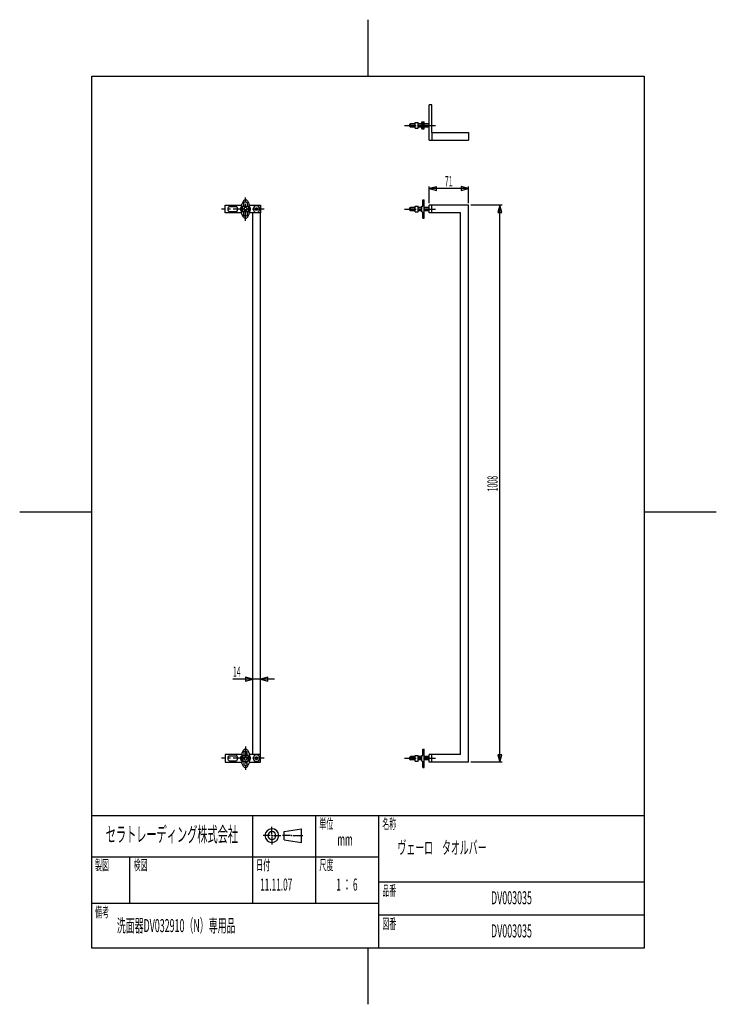
# Model space of a CAD drawing. Extents: x 0 to 210, y 0 to 297.
import ezdxf
from ezdxf.enums import TextEntityAlignment as Align

# ---------------------------------------------------------------- set-up
doc = ezdxf.new("R2010")
doc.units = 0
doc.linetypes.add('AIGENLINE001', pattern=[5.856145, 3.5278, -0.776115, 0.776115, -0.776115])
doc.layers.get('0').update_dxf_attribs({"linetype": 'CONTINUOUS'})
doc.layers.add('_________2', color=7, linetype='CONTINUOUS')
doc.styles.get("Standard").update_dxf_attribs({"font": 'TXT', "bigfont": 'EXTFONT.SHX'})

msp = doc.modelspace()

# ---------------------------------------------------------------- linework, layer by layer
at = {"color": 7}
for p, q in [((124.502, 271.733), (123.668, 271.733)), ((123.668, 261.066), (123.668, 271.733)), ((124.502, 263.399), (124.502, 271.733)), ((117.835, 265.898), (118.002, 266.065)), ((119.502, 265.898), (117.835, 265.898)), ((117.835, 265.232), (117.835, 265.898)), ((117.835, 265.232), (118.002, 265.065)), ((119.502, 265.232), (117.835, 265.232)), ((118.002, 265.065), (118.002, 266.065)), ((119.502, 266.065), (118.002, 266.065)), ((119.502, 265.065), (118.002, 265.065)), ((119.502, 266.399), (120.335, 266.399)), ((119.502, 265.566), (119.502, 266.399)), ((119.502, 264.732), (119.502, 265.566)), ((119.502, 264.732), (120.335, 264.732)), ((120.335, 265.566), (120.335, 266.399)), ((121.496, 266.065), (120.335, 266.065)), ((121.496, 265.898), (120.335, 265.898)), ((120.335, 264.732), (120.335, 265.566)), ((121.496, 265.232), (120.335, 265.232)), ((121.496, 265.065), (120.335, 265.065)), ((121.496, 266.649), (122.213, 266.649)), ((121.496, 264.483), (121.496, 266.649)), ((121.496, 264.483), (122.213, 264.483)), ((121.796, 264.483), (121.796, 266.649)), ((123.668, 266.065), (122.212, 266.065)), ((123.668, 265.898), (122.212, 265.898)), ((123.668, 265.232), (122.212, 265.232)), ((123.668, 265.065), (122.212, 265.065)), ((122.213, 264.483), (122.213, 266.649)), ((124.502, 263.399), (135.502, 263.399)), ((124.502, 263.399), (124.502, 261.066)), ((135.502, 263.399), (135.502, 261.066)), ((123.668, 261.066), (135.502, 261.066)), ((125.879, 247.081), (123.667, 246.489)), ((123.669, 242.129), (123.669, 247.129)), ((125.879, 245.896), (125.879, 247.081)), ((135.503, 246.508), (133.292, 247.101)), ((133.292, 247.101), (133.292, 245.915)), ((135.502, 242.129), (135.502, 247.129)), ((123.667, 246.489), (125.879, 245.896)), ((135.502, 246.498), (123.669, 246.498)), ((133.292, 245.915), (135.503, 246.508)), ((62.1447, 239.165), (62.1447, 241.498)), ((62.1447, 241.498), (67.228, 241.498)), ((63.478, 241.082), (65.4782, 241.082)), ((67.6804, 242.782), (67.228, 241.832)), ((67.228, 238.832), (67.228, 241.832)), ((67.4781, 239.498), (67.4781, 241.165)), ((67.4781, 241.165), (69.1449, 241.165)), ((67.8116, 241.165), (67.8116, 242.165)), ((68.1386, 243.082), (68.4845, 243.082)), ((68.8114, 242.165), (68.8114, 241.165)), ((68.9427, 242.782), (69.3947, 241.832)), ((69.1449, 241.165), (69.1449, 239.498)), ((69.3947, 238.832), (69.3947, 241.832)), ((69.3947, 241.498), (72.8115, 241.498)), ((71.2285, 240.332), (71.4366, 240.692)), ((71.4366, 240.692), (71.8534, 240.693)), ((71.8534, 240.693), (72.0615, 240.332)), ((72.8115, 241.498), (72.8115, 239.165)), ((117.835, 240.665), (118.002, 240.832)), ((119.502, 240.665), (117.835, 240.665)), ((117.835, 239.998), (117.835, 240.665)), ((118.002, 239.832), (118.002, 240.832)), ((119.502, 240.832), (118.002, 240.832)), ((119.502, 241.166), (120.336, 241.166)), ((119.502, 240.332), (119.502, 241.166)), ((120.336, 240.332), (120.336, 241.166)), ((121.496, 240.832), (120.336, 240.832)), ((121.496, 240.665), (120.336, 240.665)), ((121.496, 241.166), (121.796, 241.166)), ((121.496, 239.499), (121.496, 241.166)), ((121.796, 243.082), (122.213, 243.082)), ((121.796, 241.166), (121.796, 243.082)), ((122.213, 240.332), (122.213, 243.082)), ((123.669, 240.832), (122.213, 240.832)), ((123.669, 240.665), (122.213, 240.665)), ((123.669, 239.165), (123.669, 241.498)), ((135.502, 241.498), (123.669, 241.498)), ((124.502, 239.165), (124.502, 241.498)), ((135.502, 73.4974), (135.502, 241.498)), ((145.703, 241.498), (136.202, 241.498)), ((144.993, 241.5), (144.4, 239.289)), ((145.585, 239.289), (144.993, 241.5)), ((145.002, 73.4974), (145.002, 241.498)), ((67.228, 239.165), (62.1447, 239.165)), ((63.478, 239.582), (65.4782, 239.582)), ((67.6804, 237.881), (67.228, 238.832)), ((69.1449, 239.498), (67.4781, 239.498)), ((67.8116, 238.498), (67.8116, 239.498)), ((68.8114, 239.498), (68.8114, 238.498)), ((68.9427, 237.881), (69.3947, 238.832)), ((72.8115, 239.165), (69.3947, 239.165)), ((70.4781, 75.8298), (70.4781, 239.165)), ((71.4366, 239.971), (71.2285, 240.332)), ((71.8534, 239.971), (71.4366, 239.971)), ((72.0615, 240.332), (71.8534, 239.971)), ((72.8115, 75.8298), (72.8115, 239.165)), ((117.835, 239.998), (118.002, 239.832)), ((119.502, 239.998), (117.835, 239.998)), ((119.502, 239.832), (118.002, 239.832)), ((119.502, 239.499), (119.502, 240.332)), ((119.502, 239.499), (120.336, 239.499)), ((120.336, 239.499), (120.336, 240.332)), ((121.496, 239.998), (120.336, 239.998)), ((121.496, 239.832), (120.336, 239.832)), ((121.496, 239.499), (121.796, 239.499)), ((121.796, 237.582), (121.796, 239.499)), ((122.213, 237.582), (122.213, 240.332)), ((123.669, 239.998), (122.213, 239.998)), ((123.669, 239.832), (122.213, 239.832)), ((133.169, 239.165), (123.669, 239.165)), ((133.169, 75.8305), (133.169, 239.166)), ((144.4, 239.289), (145.585, 239.289)), ((68.1386, 237.582), (68.4845, 237.582)), ((121.796, 237.582), (122.213, 237.582)), ((70.4799, 98.5441), (64.5171, 98.5441)), ((70.4812, 98.5538), (68.2695, 99.1463)), ((68.2695, 99.1463), (68.2695, 97.9612)), ((68.2695, 97.9612), (70.4812, 98.5538)), ((72.8129, 98.5441), (70.4799, 98.5441)), ((75.0233, 99.127), (72.8115, 98.5345)), ((72.8115, 98.5345), (75.0233, 97.9419)), ((77.0363, 98.5441), (72.8129, 98.5441)), ((75.0233, 97.9419), (75.0233, 99.127)), ((68.1386, 77.4132), (68.4845, 77.4132)), ((121.796, 77.4132), (122.213, 77.4132)), ((121.796, 75.497), (121.796, 77.4132)), ((122.213, 74.664), (122.213, 77.4132)), ((67.228, 75.8298), (62.1447, 75.8298)), ((62.1447, 75.8298), (62.1447, 73.4961)), ((63.478, 75.4129), (65.4782, 75.4129)), ((67.6804, 77.1134), (67.228, 76.1626)), ((67.228, 76.1626), (67.228, 73.1626)), ((69.1449, 75.4963), (67.4781, 75.4963)), ((67.4781, 75.4963), (67.4781, 73.8296)), ((67.8116, 76.4961), (67.8116, 75.4963)), ((68.8114, 75.4963), (68.8114, 76.4961)), ((68.9427, 77.1134), (69.3947, 76.1626)), ((69.1449, 73.8296), (69.1449, 75.4963)), ((69.3947, 76.1626), (69.3947, 73.1626)), ((72.8115, 75.8298), (69.3947, 75.8298)), ((71.4366, 75.0236), (71.2285, 74.6626)), ((71.2285, 74.6626), (71.4366, 74.3022)), ((71.8534, 75.0236), (71.4366, 75.0236)), ((71.4366, 74.3022), (71.8534, 74.3022)), ((72.0615, 74.6626), (71.8534, 75.0236)), ((71.8534, 74.3022), (72.0615, 74.6626)), ((72.8115, 73.4961), (72.8115, 75.8298)), ((117.835, 74.9968), (118.002, 75.1635)), ((119.502, 74.9968), (117.835, 74.9968)), ((117.835, 74.3298), (117.835, 74.9968)), ((117.835, 74.3298), (118.002, 74.1637)), ((119.502, 74.3298), (117.835, 74.3298)), ((118.002, 74.1637), (118.002, 75.1635)), ((119.502, 75.1635), (118.002, 75.1635)), ((119.502, 75.497), (120.336, 75.497)), ((119.502, 74.664), (119.502, 75.497)), ((119.502, 73.8302), (119.502, 74.664)), ((120.336, 74.664), (120.336, 75.497)), ((121.496, 75.1635), (120.336, 75.1635)), ((121.496, 74.9968), (120.336, 74.9968)), ((120.336, 73.8302), (120.336, 74.664)), ((121.496, 74.3298), (120.336, 74.3298)), ((121.496, 75.497), (121.796, 75.497)), ((121.496, 73.8302), (121.496, 75.497)), ((123.669, 75.1635), (122.213, 75.1635)), ((123.669, 74.9968), (122.213, 74.9968)), ((122.213, 71.9134), (122.213, 74.664)), ((123.669, 74.3298), (122.213, 74.3298)), ((123.669, 73.4974), (123.669, 75.8305)), ((133.169, 75.8305), (123.669, 75.8305)), ((124.502, 73.4974), (124.502, 75.8305)), ((144.419, 75.7078), (145.012, 73.4961)), ((145.604, 75.7078), (144.419, 75.7078)), ((145.012, 73.4961), (145.604, 75.7078)), ((62.1447, 73.4961), (67.228, 73.4961)), ((63.478, 73.9129), (65.4782, 73.9129)), ((67.6804, 72.2124), (67.228, 73.1626)), ((67.4781, 73.8296), (69.1449, 73.8296)), ((67.8116, 73.8296), (67.8116, 72.8298)), ((68.1386, 71.9127), (68.4845, 71.9127)), ((68.8114, 72.8298), (68.8114, 73.8296)), ((68.9427, 72.2124), (69.3947, 73.1626)), ((69.3947, 73.4961), (72.8115, 73.4961)), ((119.502, 74.1637), (118.002, 74.1637)), ((119.502, 73.8302), (120.336, 73.8302)), ((121.496, 74.1637), (120.336, 74.1637)), ((121.496, 73.8302), (121.796, 73.8302)), ((121.796, 71.9134), (121.796, 73.8302)), ((121.796, 71.9134), (122.213, 71.9134)), ((123.669, 74.1637), (122.213, 74.1637)), ((135.502, 73.4974), (123.669, 73.4974)), ((145.703, 73.4974), (136.202, 73.4974))]:
    msp.add_line(p, q, dxfattribs=at)
at = {"color": 7, "linetype": 'AIGENLINE001'}
for p, q in [((116.234, 265.566), (126.112, 265.566)), ((68.3115, 236.787), (68.3115, 243.861)), ((73.9381, 240.331), (61.073, 240.331)), ((116.234, 240.332), (126.112, 240.332)), ((68.3115, 78.2083), (68.3115, 71.1334)), ((73.9381, 74.6633), (61.073, 74.6633)), ((116.234, 74.664), (126.112, 74.664))]:
    msp.add_line(p, q, dxfattribs=at)
at = {"color": 7}
for centre, radius, start, end in [((63.948934, 240.366419), 0.971438, 151.553195, 182.056921), ((63.484642, 240.654358), 0.427248, 90.889599, 155.849979), ((65.47349, 240.67208), 0.409503, 37.5434, 89.334967), ((65.121734, 240.392852), 0.858587, 355.905833, 38.013864), ((67.944429, 240.387218), 1.134292, 156.832937, 182.81293), ((67.377759, 240.625137), 0.519734, 136.464387, 156.369708), ((67.229459, 240.767156), 0.314402, 90.262595, 136.611463), ((68.146433, 242.569368), 0.51231, 90.880162, 155.46987), ((68.010881, 242.165317), 0.19926, 122.552259, 180.128068), ((68.3307, 240.312539), 0.519427, 92.117517, 177.902193), ((68.149719, 241.929381), 0.47294, 98.768657, 121.350064), ((68.308521, 240.941019), 1.473971, 89.883875, 99.012534), ((68.354625, 241.463331), 0.952633, 72.910984, 92.594156), ((68.292757, 240.31298), 0.51897, 2.050866, 87.929384), ((68.476749, 242.569622), 0.512054, 24.511997, 89.137932), ((68.570447, 242.140354), 0.242191, 5.810155, 74.649059), ((69.389963, 240.753059), 0.328534, 31.433547, 89.122054), ((69.097943, 240.542381), 0.688118, 16.003338, 33.721344), ((68.466878, 240.360248), 1.34494, 358.777451, 16.04994), ((71.645003, 240.331552), 1.000118, 90, 179.99997), ((71.606354, 240.293261), 1.039128, 2.111792, 87.868457), ((63.949236, 240.296817), 0.971735, 177.951427, 208.441764), ((63.484644, 240.008706), 0.427207, 204.136984, 269.109967), ((65.473508, 239.990889), 0.409366, 270.662745, 322.477397), ((65.121753, 240.270305), 0.858564, 321.98599, 4.090813), ((67.944429, 240.275887), 1.134292, 177.18707, 203.167063), ((67.377759, 240.037969), 0.519734, 203.630292, 223.535613), ((67.229459, 239.895949), 0.314402, 223.388537, 269.737405), ((68.145942, 238.093159), 0.511552, 204.476484, 269.173484), ((68.330925, 240.35097), 0.519667, 182.141365, 267.858665), ((68.010775, 238.497773), 0.199154, 179.867625, 237.464383), ((68.149508, 238.733822), 0.472876, 238.675245, 261.256103), ((68.308531, 239.725844), 1.477557, 261.009116, 270.115447), ((68.29247, 240.35059), 0.519273, 272.101042, 357.898968), ((68.354705, 239.201233), 0.953921, 267.404568, 287.060227), ((68.476745, 238.093661), 0.512059, 270.862433, 335.487639), ((68.570608, 238.522712), 0.242027, 285.322179, 354.195321), ((69.389963, 239.910046), 0.328534, 270.877946, 328.566453), ((69.097943, 240.120724), 0.688118, 326.278656, 343.996662), ((68.466878, 240.302857), 1.34494, 343.95006, 1.222549), ((71.644917, 240.331639), 1.000031, 180.004945, 270.004954), ((71.606591, 240.369786), 1.038889, 272.118948, 357.890933), ((68.146534, 76.90088), 0.512345, 90.891488, 155.488719), ((68.476611, 76.901079), 0.512144, 24.497085, 89.122669), ((63.949781, 74.69759), 0.97229, 151.565349, 182.063487), ((63.948462, 74.627799), 0.970963, 177.947061, 208.453572), ((63.484799, 74.985478), 0.427504, 90.91011, 155.824977), ((65.47351, 75.003458), 0.409497, 37.546877, 89.337661), ((65.121691, 74.724196), 0.858653, 355.885081, 38.014793), ((65.122591, 74.601266), 0.857733, 321.96613, 4.099291), ((67.945653, 74.71829), 1.135517, 156.845524, 182.812091), ((67.943914, 74.607068), 1.13377, 177.193446, 203.171593), ((67.37784, 74.956472), 0.519804, 136.46924, 156.37435), ((67.229459, 75.098577), 0.314354, 90.262615, 136.62059), ((68.330554, 74.643892), 0.51927, 92.102046, 177.937397), ((68.010886, 76.49659), 0.199265, 122.553063, 180.148838), ((68.33021, 74.681641), 0.518938, 182.104832, 267.934698), ((68.149494, 76.260997), 0.472532, 98.748631, 121.348187), ((68.309662, 75.254492), 1.491697, 89.929107, 98.948952), ((68.354641, 75.792983), 0.954181, 72.940556, 92.590891), ((68.292135, 74.643566), 0.519608, 2.097242, 87.863275), ((68.292751, 74.681696), 0.518996, 272.071191, 357.889318), ((68.570489, 76.471675), 0.242137, 5.783049, 74.655797), ((69.389992, 75.084518), 0.328448, 31.418652, 89.12681), ((69.097698, 74.873678), 0.688346, 15.995673, 33.713107), ((69.098316, 74.451978), 0.687753, 326.268236, 343.989944), ((68.468337, 74.633926), 1.34348, 343.941364, 1.222174), ((68.46562, 74.691338), 1.346199, 358.77599, 16.04254), ((71.682912, 74.700848), 1.038732, 182.111258, 267.908512), ((71.645176, 74.662753), 1.00029, 90.009867, 180.009877), ((71.606078, 74.624372), 1.039401, 2.106727, 87.853789), ((71.606771, 74.700814), 1.038709, 272.109416, 357.890593), ((63.484794, 74.340445), 0.427575, 204.197845, 269.090648), ((65.473496, 74.322496), 0.4096, 270.664057, 322.437521), ((67.377816, 74.369452), 0.519858, 203.645903, 223.540898), ((67.229459, 74.227346), 0.314425, 223.393102, 269.737415), ((68.14644, 72.424827), 0.512199, 204.500949, 269.118845), ((68.010886, 72.829261), 0.199265, 179.851162, 237.446937), ((68.149494, 73.064854), 0.472532, 238.651813, 261.251369), ((68.309662, 74.071359), 1.491697, 261.051048, 270.070893), ((68.354641, 73.532869), 0.954181, 267.409109, 287.059444), ((68.476481, 72.424972), 0.512345, 270.891508, 335.488739), ((68.570489, 72.854177), 0.242137, 285.344203, 354.216951), ((69.390003, 74.241372), 0.328487, 270.871056, 328.566584)]:
    msp.add_arc(centre, radius, start, end, dxfattribs=at)
at = {"layer": '_________2', "color": 7}
for p, q in [((105.239, 297.45), (105.239, 280.43)), ((21.9885, 17.4285), (21.9885, 280.43)), ((21.9885, 280.43), (188.49, 280.43)), ((188.49, 280.43), (188.49, 17.4285)), ((21.9885, 148.931), (0.238058, 148.931)), ((210.24, 148.931), (188.49, 148.931)), ((21.9885, 57.4284), (188.49, 57.4284)), ((70.4888, 30.9285), (70.4888, 57.4284)), ((89.4886, 30.9285), (89.4886, 57.4284)), ((108.489, 17.4285), (108.489, 57.4284)), ((76.2684, 51.817), (76.2684, 54.0039)), ((75.7764, 51.3243), (73.5894, 51.3243)), ((76.2684, 51.3243), (76.0169, 51.3243)), ((76.2684, 51.3243), (76.2684, 51.5765)), ((76.2684, 51.3243), (76.5205, 51.3243)), ((76.2684, 51.3243), (76.2684, 51.0728)), ((76.2684, 50.8324), (76.2684, 48.6454)), ((76.761, 51.3243), (78.948, 51.3243)), ((81.6799, 51.3243), (79.4937, 51.3243)), ((79.9794, 52.5439), (85.1574, 53.4093)), ((79.9794, 50.1048), (79.9794, 52.5439)), ((82.1726, 51.3243), (81.9204, 51.3243)), ((82.1726, 51.3243), (82.4248, 51.3243)), ((82.6652, 51.3243), (85.5901, 51.3243)), ((85.1574, 49.24), (85.1574, 53.4093)), ((79.9794, 50.1048), (85.1574, 49.24)), ((21.9885, 44.9288), (108.489, 44.9288)), ((33.4883, 30.9285), (33.4883, 44.9288)), ((108.489, 37.4281), (188.49, 37.4281)), ((21.9885, 30.9285), (108.489, 30.9285)), ((108.489, 27.4283), (188.49, 27.4283)), ((188.49, 17.4285), (21.9885, 17.4285)), ((105.239, 17.4285), (105.239, 0.44821))]:
    msp.add_line(p, q, dxfattribs=at)
for centre, radius, start, end in [((76.348354, 51.404327), 2.165778, 182.117004, 267.883025), ((76.348388, 51.245002), 2.165786, 92.117855, 177.901053), ((76.315273, 51.277401), 1.267363, 92.121786, 177.878185), ((76.315273, 51.371246), 1.267363, 182.121815, 267.878214), ((76.26835, 51.324323), 2.084985, 0.00001, 89.99998), ((76.22211, 51.277367), 1.267371, 2.123295, 87.909056), ((76.221461, 51.371929), 1.268044, 272.119164, 357.848485), ((76.188379, 51.40501), 2.166459, 272.115468, 357.865604)]:
    msp.add_arc(centre, radius, start, end, dxfattribs=at)

# ---------------------------------------------------------------- texts
at = {"color": 7, "width": 0.5}
msp.add_text('71', height=3.09234, dxfattribs=at).set_placement((129.585, 247.176), align=Align.CENTER)
msp.add_text('1008', height=3.09234, rotation=90, dxfattribs=at).set_placement((144.302, 157.498), align=Align.CENTER)
msp.add_text('14', height=3.09234, dxfattribs=at).set_placement((64.5171, 99.2442))
at = {"layer": '_________2', "color": 7, "width": 0.5}
for s, height, p in [('単位', 3.09234, (90.5821, 53.3377)), ('名称', 3.09234, (109.544, 53.3377)), ('ヴェーロ\u3000タオルバー', 3.9357, (114.118, 45.7453)), ('製図', 3.09234, (22.96, 40.9304)), ('検図', 3.09234, (34.5783, 40.9304)), ('日付', 3.09234, (71.532, 40.9304)), ('尺度', 3.09234, (90.5821, 40.9304)), ('11.11.07', 3.65458, (72.7247, 34.7375)), ('品番', 3.09234, (109.544, 33.1989)), ('備考', 3.09234, (22.96, 26.731)), ('洗面器DV032910（N）専用品', 3.9357, (29.5257, 22.2269)), ('図番', 3.09234, (109.544, 23.1991))]:
    msp.add_text(s, height=height, dxfattribs=at).set_placement(p)
for s, height, p in [('セラトレーディング株式会社', 4.49794, (46.1194, 49.4564)), ('mm', 3.65458, (98.3068, 48.3415)), ('1 ： 6', 3.65458, (98.8986, 34.7375)), ('DV003035', 3.9357, (148.489, 30.6274)), ('DV003035', 3.9357, (148.489, 20.627))]:
    msp.add_text(s, height=height, dxfattribs=at).set_placement(p, align=Align.CENTER)

doc.saveas('drawing.dxf')
